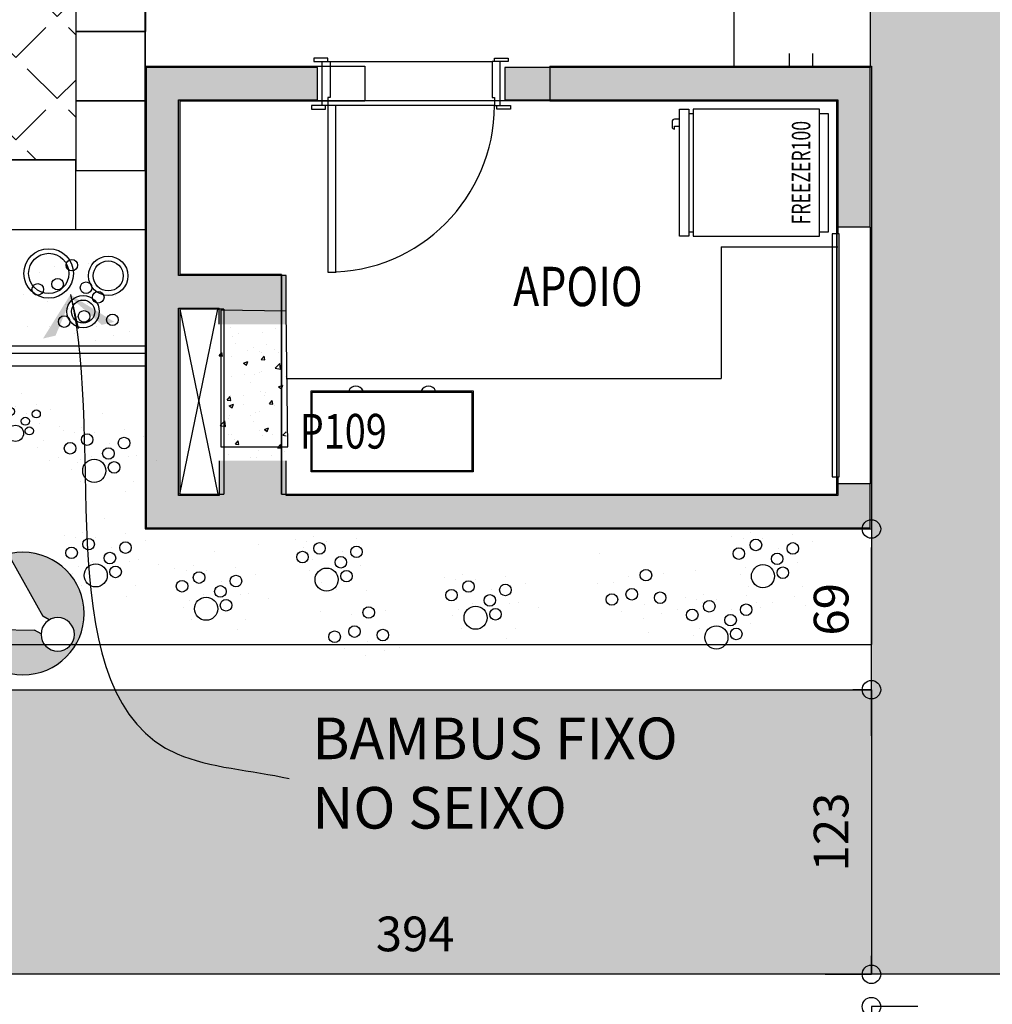
# Model space of a CAD drawing. Extents: x -4 to 605, y -4 to 508.
# Drawn here: x 74 to 78, y 63 to 67 of the extents above; entities that cross this region are included whole.
import ezdxf
from ezdxf.enums import TextEntityAlignment as Align

# ---------------------------------------------------------------- set-up
doc = ezdxf.new("R2010")
doc.units = 0
doc.header["$PDMODE"] = 1
doc.linetypes.add('DASHDOT', pattern=[1, 0.5, -0.25, 0, -0.25])
for name, color, linetype in [('_ALV-MODULAR', 5, 'Continuous'), ('_ÁREA', 1, 'Continuous'), ('Const', 28, 'Continuous'), ('ELETRO', 3, 'Continuous'), ('ESQ', 1, 'Continuous'), ('ESTCORTE', 255, 'Continuous'), ('HATCH-CONCRETO', 22, 'Continuous'), ('HatchAlv', 1, 'Continuous'), ('PA_CAIX', 1, 'Continuous'), ('PA_COTA', 12, 'Continuous'), ('PA_ELHI', 162, 'Continuous'), ('PA_EXTE', 3, 'Continuous'), ('PA_MOBI', 1, 'Continuous'), ('PA_PISO_1', 11, 'Continuous'), ('PA_PISO_2', 1, 'Continuous'), ('PA_PROJ_I', 2, 'DASHDOT'), ('PA_SOLI_2', 27, 'Continuous'), ('PA_SOLI_4', 41, 'Continuous'), ('PA_TXTU', 11, 'Continuous'), ('PEITORIL', 22, 'Continuous'), ('SOLEIRA', 1, 'Continuous'), ('TEXTO5', 7, 'Continuous'), ('TEXTOPILAR', 5, 'Continuous'), ('VISTA1', 124, 'Continuous'), ('VISTA25', 22, 'Continuous')]:
    doc.layers.add(name, color=color, linetype=linetype)
doc.styles.add('50-AUX', font='romans.shx', dxfattribs={"width": 0.7, "height": 0.08})
doc.styles.add('50-G', font='romans.shx', dxfattribs={"width": 0.8, "height": 0.15})
doc.styles.add('75-G', font='romans.shx', dxfattribs={"width": 0.8, "height": 0.17})
doc.styles.add('COTA', font='romans.shx', dxfattribs={"width": 1.25})
doc.dimstyles.new('ARQ_2', dxfattribs={"dimscale": 0.1, "dimtxt": 1.5, "dimasz": 0.8, "dimexe": 0, "dimexo": 2, "dimgap": 0.8, "dimtad": 1, "dimdec": 0, "dimlfac": 100, "dimdsep": 46, "dimtxsty": 'COTA', "dimblk": 'ORIGIN', "dimcen": 2.5, "dimclrd": 256, "dimclre": 256, "dimclrt": 2, "dimadec": 0, "dimazin": 0, "dimtfac": 1, "dimtdec": 0, "dimtix": 1, "dimtmove": 2, "dimatfit": 3, "dimldrblk": 'setaleader', "dimfxl": 0, "dimarcsym": 0})
doc.dimstyles.new('LEADER', dxfattribs={"dimscale": 0.1, "dimtxt": 1.8, "dimasz": 1.5, "dimexe": 0, "dimexo": 2, "dimgap": 1, "dimtad": 0, "dimdec": 1, "dimlfac": 100, "dimdsep": 46, "dimtxsty": 'COTA', "dimblk": 'ORIGIN', "dimcen": 2.5, "dimse1": 1, "dimse2": 1, "dimsd1": 1, "dimsd2": 1, "dimclrd": 256, "dimclre": 256, "dimclrt": 2, "dimadec": 0, "dimazin": 0, "dimtfac": 1, "dimtdec": 1, "dimtix": 1, "dimtofl": 0, "dimtmove": 0, "dimatfit": 3, "dimldrblk": 'setaleader', "dimfxl": 1, "dimarcsym": 0})
pattern_1 = [(45, (-95.80826, -180.05746), (-0.17780907, 0.17780907), [0.18288, -0.06858]), (135, (-95.80826, -180.05746), (-0.17780907, -0.17780907), [0.18288, -0.06858])]

# ---------------------------------------------------------------- blocks, each defined once
blk = doc.blocks.new('PP72-25-25-14-S')
at = {"layer": 'ESQ'}
for points in [[(-0.045, 0.745), (-0.08, 0.745), (-0.08, 0.025), (-0.045, 0.025), (-0.045, 0.745)], [(-0.835, 0.025), (-0.835, 0.04), (-0.775, 0.04), (-0.775, 0.025), (-0.835, 0.025)], [(-0.765, 0.025), (-0.79, 0.025), (-0.79, -0.165), (-0.755, -0.165), (-0.755, -0.01), (-0.765, -0.01), (-0.765, 0.025)], [(-0.045, 0.025), (-0.02, 0.025), (-0.02, -0.165), (-0.055, -0.165), (-0.055, -0.01), (-0.045, -0.01), (-0.045, 0.025)], [(0.025, 0.025), (0.025, 0.04), (-0.035, 0.04), (-0.035, 0.025), (0.025, 0.025)], [(-0.825, -0.18), (-0.825, -0.165), (-0.765, -0.165), (-0.765, -0.18), (-0.825, -0.18)], [(0.015, -0.18), (0.015, -0.165), (-0.045, -0.165), (-0.045, -0.18), (0.015, -0.18)]]:
    blk.add_lwpolyline(points, dxfattribs=at)
at = {"layer": 'ESQ', "color": 3}
blk.add_arc((-0.045, 0.025), 0.72, 90, 180, dxfattribs=at)
at = {"layer": 'SOLEIRA'}
for p, q in [((-0.765, 0.025), (-0.045, 0.025)), ((-0.055, -0.165), (-0.755, -0.165))]:
    blk.add_line(p, q, dxfattribs=at)
blk = doc.blocks.new('FR-100-C')
at = {"layer": 'ELETRO'}
for p, q in [((-0.57, 0.645), (-0.57, 0.625)), ((-0.06, 0.625), (-0.06, 0.645))]:
    blk.add_line(p, q, dxfattribs=at)
for points in [[(-0.59, 0.685), (-0.04, 0.685), (-0.04, 0.645), (-0.59, 0.645)], [(-0.59, 0.625), (-0.59, 0.08), (-0.04, 0.08), (-0.04, 0.625)]]:
    blk.add_lwpolyline(points, close=True, dxfattribs=at)
blk.add_lwpolyline([(-0.0841, 0.685), (-0.0841, 0.7069, 0.414214), (-0.0941, 0.7169), (-0.1166, 0.7169, 0.414214), (-0.1266, 0.7069), (-0.1134, 0.7069), (-0.1134, 0.685)], format="xyb", dxfattribs=at)
blk.add_lwpolyline([(-0.57, 0.08), (-0.57, 0.04), (-0.06, 0.04), (-0.06, 0.08)], dxfattribs=at)
at = {"layer": 'ELETRO', "color": 2, "style": '50-AUX', "width": 0.7}
blk.add_attdef('TIPO', text='', height=0.08, dxfattribs=at).set_placement((-0.315, 0.1592), align=Align.MIDDLE_CENTER)
blk = doc.blocks.new('CHAPA')
at = {"layer": 'ELETRO'}
for points in [[(-0.35, 0.7), (0, 0.7), (0, 0), (-0.35, 0)], [(-0.345, 0.695), (-0.005, 0.695), (-0.005, 0.005), (-0.345, 0.005)]]:
    blk.add_lwpolyline(points, close=True, dxfattribs=at)
for centre in [(-0.3358, 0.5069), (-0.3358, 0.1931)]:
    blk.add_arc(centre, 0.0341, 114.6924, 245.3076, dxfattribs=at)
blk = doc.blocks.new('SBEHPRO7')
at = {"layer": 'PA_ELHI'}
for points in [[(-0.961, 0.06), (-0.762, 0.135, -0.70641), (0.677, 0.375), (1.025, 0.375), (3.623, 1.875), (3.623, 0), (4.715, 0.083, 0.976836)], [(1.025, -0.375), (0.677, -0.375, -0.774432), (-0.774, 0, -0.043969), (-0.762, 0.135), (-0.961, 0.06, 0.004842), (-0.961, 0.005, 1), (4.716, 0.005, 0.006875), (4.715, 0.083), (3.623, 0), (3.623, -1.875)]]:
    blk.add_hatch(color=256, dxfattribs=at).paths.add_polyline_path(points)
for p, q in [((3.623, 1.875), (1.025, 0.375)), ((3.623, -1.875), (3.623, 1.875)), ((0.677, 0.375), (1.025, 0.375)), ((0.677, -0.375), (1.025, -0.375)), ((3.623, -1.875), (1.025, -0.375))]:
    blk.add_line(p, q, dxfattribs=at)
for centre, radius in [((1.877, 0.005), 2.838), ((0, 0), 0.774)]:
    blk.add_circle(centre, radius, dxfattribs=at)
blk = doc.blocks.new('_Origin')
at = {"color": 0, "lineweight": -2}
blk.add_line((0, 0), (-1, 0), dxfattribs=at)
at = {"color": 14, "lineweight": -2}
blk.add_circle((0, 0), 0.5, dxfattribs=at)
blk = doc.blocks.new('setaleader')
at = {"layer": 'PA_COTA'}
h = blk.add_hatch(color=256, dxfattribs=at)
h.paths.add_polyline_path([(-0.105, 0), (0, 0), (-1.054, 1.054), (-1.054, 0.685)])
h.paths.add_polyline_path([(0, 0), (-0.105, 0), (-1.054, -0.685), (-1.054, -1.054)])
blk.add_line((0, 0), (-1, 0), dxfattribs=at)
blk = doc.blocks.new('*D389')
at = {"layer": 'Defpoints', "color": 0, "transparency": 16777216}
for p in [(68.1977, 64.5421), (77.6977, 64.5421), (77.6977, 64.5421)]:
    blk.add_point(p, dxfattribs=at)
at = {"layer": 'PA_COTA', "lineweight": -2, "transparency": 16777216}
for p, q in [((68.1977, 64.3421), (68.1977, 64.5421)), ((68.2777, 64.5421), (77.6177, 64.5421)), ((77.6977, 64.3421), (77.6977, 64.5421))]:
    blk.add_line(p, q, dxfattribs=at)
at = {"layer": 'PA_COTA', "lineweight": -2, "transparency": 16777216, "xscale": 0.08000000000000002, "yscale": 0.08000000000000002, "zscale": 0.08000000000000002, "rotation": 180}
blk.add_blockref('_Origin', (68.1977, 64.5421), dxfattribs=at)
at = {"layer": 'PA_COTA', "lineweight": -2, "transparency": 16777216, "xscale": 0.08000000000000002, "yscale": 0.08000000000000002, "zscale": 0.08000000000000002}
blk.add_blockref('_Origin', (77.6977, 64.5421), dxfattribs=at)
at = {"layer": 'PA_COTA', "color": 2, "transparency": 16777216, "insert": (72.9477, 64.6971), "char_height": 0.15, "attachment_point": 5, "style": 'COTA'}
blk.add_mtext('950', dxfattribs=at)
blk = doc.blocks.new('*D390')
at = {"layer": 'Defpoints', "color": 0, "transparency": 16777216}
for p in [(77.6977, 65.2371), (77.6977, 65.2371), (77.6977, 64.5421)]:
    blk.add_point(p, dxfattribs=at)
at = {"layer": 'PA_COTA', "lineweight": -2, "transparency": 16777216}
for p, q in [((77.4977, 65.2371), (77.6977, 65.2371)), ((77.6977, 64.6221), (77.6977, 65.1571)), ((77.4977, 64.5421), (77.6977, 64.5421))]:
    blk.add_line(p, q, dxfattribs=at)
at = {"layer": 'PA_COTA', "lineweight": -2, "transparency": 16777216, "xscale": 0.08000000000000002, "yscale": 0.08000000000000002, "zscale": 0.08000000000000002}
for p, rotation in [((77.6977, 65.2371), 90), ((77.6977, 64.5421), 270)]:
    blk.add_blockref('_Origin', p, dxfattribs=dict(at, rotation=rotation))
at = {"layer": 'PA_COTA', "color": 2, "transparency": 16777216, "insert": (77.5427, 64.8896), "char_height": 0.15, "attachment_point": 5, "rotation": 90, "style": 'COTA'}
blk.add_mtext('69', dxfattribs=at)
blk = doc.blocks.new('*D394')
at = {"layer": 'Defpoints', "color": 0, "transparency": 16777216}
for p in [(77.6977, 64.5421), (77.6977, 63.3121), (77.6977, 63.3121)]:
    blk.add_point(p, dxfattribs=at)
at = {"layer": 'PA_COTA', "lineweight": -2, "transparency": 16777216}
for p, q in [((77.4977, 64.5421), (77.6977, 64.5421)), ((77.6977, 64.4621), (77.6977, 63.3921)), ((77.4977, 63.3121), (77.6977, 63.3121))]:
    blk.add_line(p, q, dxfattribs=at)
at = {"layer": 'PA_COTA', "lineweight": -2, "transparency": 16777216, "xscale": 0.08000000000000002, "yscale": 0.08000000000000002, "zscale": 0.08000000000000002}
for p, rotation in [((77.6977, 64.5421), 90), ((77.6977, 63.3121), 270)]:
    blk.add_blockref('_Origin', p, dxfattribs=dict(at, rotation=rotation))
at = {"layer": 'PA_COTA', "color": 2, "transparency": 16777216, "insert": (77.5427, 63.9271), "char_height": 0.15, "attachment_point": 5, "rotation": 90, "style": 'COTA'}
blk.add_mtext('123', dxfattribs=at)
blk = doc.blocks.new('*D395')
at = {"layer": 'Defpoints', "color": 0, "transparency": 16777216}
for p in [(73.7527, 63.392), (73.7527, 63.3121), (77.6977, 63.2371)]:
    blk.add_point(p, dxfattribs=at)
at = {"layer": 'PA_COTA', "lineweight": -2, "transparency": 16777216}
for p, q in [((77.6977, 63.4371), (77.6977, 63.3121)), ((73.7527, 63.192), (73.7527, 63.3121)), ((77.6177, 63.3121), (73.8327, 63.3121))]:
    blk.add_line(p, q, dxfattribs=at)
at = {"layer": 'PA_COTA', "lineweight": -2, "transparency": 16777216, "xscale": 0.08000000000000002, "yscale": 0.08000000000000002, "zscale": 0.08000000000000002, "rotation": 180}
blk.add_blockref('_Origin', (73.7527, 63.3121), dxfattribs=at)
at = {"layer": 'PA_COTA', "lineweight": -2, "transparency": 16777216, "xscale": 0.08000000000000002, "yscale": 0.08000000000000002, "zscale": 0.08000000000000002}
blk.add_blockref('_Origin', (77.6977, 63.3121), dxfattribs=at)
at = {"layer": 'PA_COTA', "color": 2, "transparency": 16777216, "insert": (75.7252, 63.4671), "char_height": 0.15, "attachment_point": 5, "style": 'COTA'}
blk.add_mtext('394', dxfattribs=at)
blk = doc.blocks.new('*D398')
at = {"layer": 'Defpoints', "color": 0, "transparency": 16777216}
for p in [(77.6977, 63.1721), (77.6977, 62.1821), (77.6977, 62.1821)]:
    blk.add_point(p, dxfattribs=at)
at = {"layer": 'PA_COTA', "lineweight": -2, "transparency": 16777216}
for p, q in [((77.8977, 63.1721), (77.6977, 63.1721)), ((77.6977, 63.0921), (77.6977, 62.2621)), ((77.4977, 62.1821), (77.6977, 62.1821))]:
    blk.add_line(p, q, dxfattribs=at)
at = {"layer": 'PA_COTA', "lineweight": -2, "transparency": 16777216, "xscale": 0.08000000000000002, "yscale": 0.08000000000000002, "zscale": 0.08000000000000002}
for p, rotation in [((77.6977, 63.1721), 90), ((77.6977, 62.1821), 270)]:
    blk.add_blockref('_Origin', p, dxfattribs=dict(at, rotation=rotation))
at = {"layer": 'PA_COTA', "color": 2, "transparency": 16777216, "insert": (77.5427, 62.6771), "char_height": 0.15, "attachment_point": 5, "rotation": 90, "style": 'COTA'}
blk.add_mtext('99', dxfattribs=at)
blk = doc.blocks.new('SEIXO')
at = {"layer": 'PA_TXTU'}
for p, q in [((-0.665, 0.7536), (-0.665, 0.7536)), ((-0.8369, 0.6787), (-0.8369, 0.6787)), ((-0.7878, 0.6712), (-0.7878, 0.6712)), ((-0.7571, 0.6937), (-0.7571, 0.6937)), ((-0.7018, 0.6712), (-0.7018, 0.6712)), ((-0.5729, 0.6862), (-0.5729, 0.6862)), ((-0.6343, 0.6262), (-0.6343, 0.6262)), ((-0.487, 0.6562), (-0.487, 0.6562)), ((-0.5545, 0.5662), (-0.5545, 0.5662)), ((-0.4318, 0.5513), (-0.4318, 0.5513)), ((-0.8, 0.5138), (-0.8, 0.5138)), ((-0.7755, 0.5438), (-0.7755, 0.5438)), ((-0.7632, 0.4613), (-0.7632, 0.4613)), ((-0.53, 0.4613), (-0.53, 0.4613)), ((-0.5668, 0.4164), (-0.5668, 0.4164)), ((-0.4932, 0.3358), (-0.4932, 0.3358)), ((-0.438, 0.3583), (-0.438, 0.3583)), ((-0.2968, 0.3433), (-0.2968, 0.3433))]:
    blk.add_line(p, q, dxfattribs=at)
for centre, radius in [((-0.8062, 0.6037), 0.025), ((-0.7325, 0.6412), 0.025), ((-0.5729, 0.6262), 0.025), ((-0.7018, 0.5063), 0.05), ((-0.6405, 0.5812), 0.025), ((-0.6159, 0.5213), 0.025)]:
    blk.add_circle(centre, radius, dxfattribs=at)

msp = doc.modelspace()

# ---------------------------------------------------------------- hatches: boundary and pattern name
at = {"layer": 'HATCH-CONCRETO'}
h = msp.add_hatch(dxfattribs=at)
h.set_pattern_fill('AR-CONC', color=256, scale=0.001, style=0)
h.set_pattern_definition([(50, (44.45267, 68.64711), (0.1821847, -0.0159391), [0.01905, -0.20955]), (355, (44.45267, 68.64711), (-0.0352428, 0.1910566), [0.01524, -0.16764]), (100.451, (44.46785, 68.64578), (0.1469425, 0.1751167), [0.01619, -0.17809]), (46.1842, (44.45267, 68.6979), (0.271079, -0.0420423), [0.028575, -0.314325]), (96.6356, (44.47526, 68.6944), (0.2374042, 0.2474256), [0.024285, -0.267135]), (351.184, (44.45267, 68.6979), (0.2374046, 0.247425), [0.02286, -0.25146]), (21, (44.47807, 68.68521), (0.1516149, -0.1022655), [0.01905, -0.20955]), (326, (44.47807, 68.68521), (0.061802, 0.184188), [0.01524, -0.16764]), (71.4514, (44.4907, 68.67669), (0.2134165, 0.0819229), [0.01619, -0.17809]), (37.5, (44.45267, 68.64711), (0.0030886, 0.08455504), [0, -0.165608, 0, -0.17018, 0, -0.168275]), (7.5, (44.45267, 68.64711), (0.06681966, 0.10018057), [0, -0.097028, 0, -0.161798, 0, -0.064135]), (327.5, (44.39603, 68.64711), (0.1355906, -0.00572874), [0, -0.0635, 0, -0.19812, 0, -0.26289]), (317.5, (44.37063, 68.64711), (0.1481292, 0.0254265), [0, -0.08255, 0, -0.131572, 0, -0.18669])])
h.paths.add_polyline_path([(75.167672, 66.12211), (74.877672, 66.12211), (74.877672, 65.53211), (75.167672, 65.53211)])
at = {"layer": 'HatchAlv'}
for points in [[(77.692672, 65.43211), (77.552672, 65.43211), (77.552672, 65.38211), (75.167672, 65.38211), (75.167672, 65.53211), (74.877672, 65.53211), (74.877672, 65.38211), (74.702672, 65.38211), (74.702672, 66.19211), (74.877672, 66.19211), (74.877672, 66.12211), (75.167672, 66.12211), (75.167672, 66.33211), (74.702672, 66.33211), (74.702672, 67.09211), (75.302672, 67.09211), (75.302672, 67.23211), (74.562672, 67.23211), (74.562672, 65.24211), (77.692672, 65.24211)], [(77.692672, 67.23211), (76.112672, 67.23211), (76.112672, 67.09211), (77.552672, 67.09211), (77.552672, 66.54211), (77.692672, 66.54211)]]:
    msp.add_hatch(color=256, dxfattribs=at).paths.add_polyline_path(points)
at = {"layer": 'PA_PISO_2'}
h = msp.add_hatch(dxfattribs=at)
h.set_pattern_fill('ANGLE', color=256, scale=0.036, angle=45, style=0)
h.set_pattern_definition(pattern_1)
h.paths.add_polyline_path([(74.257672, 66.83211), (74.257672, 68.062888, -0.49785035), (74.066664, 68.207174, -0.49785035), (74.257672, 68.351459), (74.257672, 68.562888, -0.49785035), (74.066664, 68.707174, -0.49785035), (74.257672, 68.851459), (74.257672, 69.062888, -0.49785035), (74.066664, 69.207174, -0.49785035), (74.257672, 69.351459), (74.257672, 69.78711), (69.792672, 69.78711), (69.792672, 66.83211)])
h.paths.add_polyline_path([(73.031819, 67.965508), (73.010606, 67.944295, -0.07139505), (73.04893, 67.893127, -0.10801986), (73.219768, 67.893127, -0.07139505), (73.258093, 67.944295), (73.23688, 67.965508, -1), (73.597504, 67.604884), (73.576291, 67.626097, -0.07139505), (73.525122, 67.587773, -0.05385329), (73.534349, 67.502354, -0.05385329), (73.525122, 67.416934, -0.07139505), (73.576291, 67.37861), (73.597504, 67.399823, -1), (73.23688, 67.039199), (73.258093, 67.060412, -0.07139505), (73.219768, 67.11158, -0.10801986), (73.04893, 67.11158, -0.07139505), (73.010606, 67.060412), (73.031819, 67.039199, -1), (72.671194, 67.399823), (72.692408, 67.37861, -0.07139505), (72.743576, 67.416934, -0.05385329), (72.734349, 67.502354, -0.05385329), (72.743576, 67.587773, -0.07139505), (72.692408, 67.626097), (72.671194, 67.604884, -1)], flags=16)
h.paths.add_polyline_path([(72.671194, 69.015991), (72.692408, 68.994777, -0.07139505), (72.743576, 69.033102, -0.05385329), (72.734349, 69.118521, -0.05385329), (72.743576, 69.20394, -0.07139505), (72.692408, 69.242265), (72.671194, 69.221052, -1), (73.031819, 69.581676), (73.010606, 69.560463, -0.07139505), (73.04893, 69.509294, -0.10801986), (73.219768, 69.509294, -0.07139505), (73.258093, 69.560463), (73.23688, 69.581676, -1), (73.597504, 69.221052), (73.576291, 69.242265, -0.07139505), (73.525122, 69.20394, -0.05385329), (73.534349, 69.118521, -0.05385329), (73.525122, 69.033102, -0.07139505), (73.576291, 68.994777), (73.597504, 69.015991, -1), (73.23688, 68.655366), (73.258093, 68.676579, -0.07139505), (73.219768, 68.727748, -0.10801986), (73.04893, 68.727748, -0.07139505), (73.010606, 68.676579), (73.031819, 68.655366, -1)], flags=16)
h.paths.add_polyline_path([(71.381937, 67.604884), (71.360723, 67.626097, -0.07139505), (71.309555, 67.587773, -0.05385329), (71.318782, 67.502354, -0.05385329), (71.309555, 67.416934, -0.07139505), (71.360723, 67.37861), (71.381937, 67.399823, -1), (71.021312, 67.039199), (71.042525, 67.060412, -0.07139505), (71.004201, 67.11158, -0.10801986), (70.833363, 67.11158, -0.07139505), (70.795038, 67.060412), (70.816251, 67.039199, -1), (70.455627, 67.399823), (70.47684, 67.37861, -0.07139505), (70.528009, 67.416934, -0.05385329), (70.518782, 67.502354, -0.05385329), (70.528009, 67.587773, -0.07139505), (70.47684, 67.626097), (70.455627, 67.604884, -1), (70.816251, 67.965508), (70.795038, 67.944295, -0.07139505), (70.833363, 67.893127, -0.10801986), (71.004201, 67.893127, -0.07139505), (71.042525, 67.944295), (71.021312, 67.965508, -1)], flags=16)
h.paths.add_polyline_path([(71.021312, 68.655366), (71.042525, 68.676579, -0.07139505), (71.004201, 68.727748, -0.10801986), (70.833363, 68.727748, -0.07139505), (70.795038, 68.676579), (70.816251, 68.655366, -1), (70.455627, 69.015991), (70.47684, 68.994777, -0.07139505), (70.528009, 69.033102, -0.05385329), (70.518782, 69.118521, -0.05385329), (70.528009, 69.20394, -0.07139505), (70.47684, 69.242265), (70.455627, 69.221052, -1), (70.816251, 69.581676), (70.795038, 69.560463, -0.07139505), (70.833363, 69.509294, -0.10801986), (71.004201, 69.509294, -0.07139505), (71.042525, 69.560463), (71.021312, 69.581676, -1), (71.381937, 69.221052), (71.360723, 69.242265, -0.07139505), (71.309555, 69.20394, -0.05385329), (71.318782, 69.118521, -0.05385329), (71.309555, 69.033102, -0.07139505), (71.360723, 68.994777), (71.381937, 69.015991, -1)], flags=16)
at = {"layer": 'PA_SOLI_2'}
h = msp.add_hatch(dxfattribs=at)
h.set_pattern_fill('ANGLE', color=256, scale=0.036, angle=45, style=0)
h.set_pattern_definition(pattern_1)
h.paths.add_polyline_path([(74.257672, 66.83211), (74.257672, 68.062888, -0.49785035), (74.066664, 68.207174, -0.49785035), (74.257672, 68.351459), (74.257672, 68.562888, -0.49785035), (74.066664, 68.707174, -0.49785035), (74.257672, 68.851459), (74.257672, 69.062888, -0.49785035), (74.066664, 69.207174, -0.49785035), (74.257672, 69.351459), (74.257672, 69.78711), (69.792672, 69.78711), (69.792672, 66.83211)])
h.paths.add_polyline_path([(71.381937, 67.604884), (71.360723, 67.626097, -0.07139505), (71.309555, 67.587773, -0.05385329), (71.318782, 67.502354, -0.05385329), (71.309555, 67.416934, -0.07139505), (71.360723, 67.37861), (71.381937, 67.399823, -1), (71.021312, 67.039199), (71.042525, 67.060412, -0.07139505), (71.004201, 67.11158, -0.10801986), (70.833363, 67.11158, -0.07139505), (70.795038, 67.060412), (70.816251, 67.039199, -1), (70.455627, 67.399823), (70.47684, 67.37861, -0.07139505), (70.528009, 67.416934, -0.05385329), (70.518782, 67.502354, -0.05385329), (70.528009, 67.587773, -0.07139505), (70.47684, 67.626097), (70.455627, 67.604884, -1), (70.816251, 67.965508), (70.795038, 67.944295, -0.07139505), (70.833363, 67.893127, -0.10801986), (71.004201, 67.893127, -0.07139505), (71.042525, 67.944295), (71.021312, 67.965508, -1)], flags=16)
h.paths.add_polyline_path([(71.021312, 68.655366), (71.042525, 68.676579, -0.07139505), (71.004201, 68.727748, -0.10801986), (70.833363, 68.727748, -0.07139505), (70.795038, 68.676579), (70.816251, 68.655366, -1), (70.455627, 69.015991), (70.47684, 68.994777, -0.07139505), (70.528009, 69.033102, -0.05385329), (70.518782, 69.118521, -0.05385329), (70.528009, 69.20394, -0.07139505), (70.47684, 69.242265), (70.455627, 69.221052, -1), (70.816251, 69.581676), (70.795038, 69.560463, -0.07139505), (70.833363, 69.509294, -0.10801986), (71.004201, 69.509294, -0.07139505), (71.042525, 69.560463), (71.021312, 69.581676, -1), (71.381937, 69.221052), (71.360723, 69.242265, -0.07139505), (71.309555, 69.20394, -0.05385329), (71.318782, 69.118521, -0.05385329), (71.309555, 69.033102, -0.07139505), (71.360723, 68.994777), (71.381937, 69.015991, -1)], flags=16)
h.paths.add_polyline_path([(73.031819, 67.965508), (73.010606, 67.944295, -0.07139505), (73.04893, 67.893127, -0.10801986), (73.219768, 67.893127, -0.07139505), (73.258093, 67.944295), (73.23688, 67.965508, -1), (73.597504, 67.604884), (73.576291, 67.626097, -0.07139505), (73.525122, 67.587773, -0.05385329), (73.534349, 67.502354, -0.05385329), (73.525122, 67.416934, -0.07139505), (73.576291, 67.37861), (73.597504, 67.399823, -1), (73.23688, 67.039199), (73.258093, 67.060412, -0.07139505), (73.219768, 67.11158, -0.10801986), (73.04893, 67.11158, -0.07139505), (73.010606, 67.060412), (73.031819, 67.039199, -1), (72.671194, 67.399823), (72.692408, 67.37861, -0.07139505), (72.743576, 67.416934, -0.05385329), (72.734349, 67.502354, -0.05385329), (72.743576, 67.587773, -0.07139505), (72.692408, 67.626097), (72.671194, 67.604884, -1)], flags=16)
h.paths.add_polyline_path([(72.671194, 69.015991), (72.692408, 68.994777, -0.07139505), (72.743576, 69.033102, -0.05385329), (72.734349, 69.118521, -0.05385329), (72.743576, 69.20394, -0.07139505), (72.692408, 69.242265), (72.671194, 69.221052, -1), (73.031819, 69.581676), (73.010606, 69.560463, -0.07139505), (73.04893, 69.509294, -0.10801986), (73.219768, 69.509294, -0.07139505), (73.258093, 69.560463), (73.23688, 69.581676, -1), (73.597504, 69.221052), (73.576291, 69.242265, -0.07139505), (73.525122, 69.20394, -0.05385329), (73.534349, 69.118521, -0.05385329), (73.525122, 69.033102, -0.07139505), (73.576291, 68.994777), (73.597504, 69.015991, -1), (73.23688, 68.655366), (73.258093, 68.676579, -0.07139505), (73.219768, 68.727748, -0.10801986), (73.04893, 68.727748, -0.07139505), (73.010606, 68.676579), (73.031819, 68.655366, -1)], flags=16)
at = {"layer": 'PA_SOLI_4'}
h = msp.add_hatch(color=256, dxfattribs=at)
h.paths.add_polyline_path([(80.298818, 70.08211), (77.697672, 70.08211), (77.697672, 69.48711), (77.692672, 69.48711), (77.692672, 67.23711), (77.697672, 67.23711), (77.697672, 66.340814), (80.733681, 66.149082)])
h.paths.add_polyline_path([(77.905602, 68.207174, -1), (78.205602, 68.207174, -1)], flags=16)
h.paths.add_polyline_path([(77.905602, 68.707174, -1), (78.205602, 68.707174, -1)], flags=16)
h.paths.add_polyline_path([(77.905602, 69.207174, -1), (78.205602, 69.207174, -1)], flags=16)
h.paths.add_polyline_path([(80.927672, 70.08211), (80.298818, 70.08211), (80.733681, 66.149082), (80.927672, 66.136831)])
h.paths.add_polyline_path([(80.398645, 66.119043), (80.896502, 66.119043), (80.896502, 66.344043), (80.398645, 66.344043)], flags=9)
h.paths.add_polyline_path([(80.451135, 69.727415), (80.954706, 69.727415), (80.954706, 69.952415), (80.451135, 69.952415)], flags=9)
h = msp.add_hatch(color=256, dxfattribs=at)
h.paths.add_polyline_path([(80.398645, 66.119043), (80.896502, 66.119043), (80.896502, 66.344043), (80.398645, 66.344043)], flags=9)
h.paths.add_polyline_path([(74.134782, 63.312565), (79.020051, 63.312565), (79.020051, 63.23711), (80.927672, 63.23711), (80.927672, 66.136831), (77.697672, 66.340814), (77.697672, 64.54211), (74.126842, 64.54211)])
msp.add_hatch(color=256, dxfattribs=at).paths.add_polyline_path([(73.760051, 63.23711), (73.760051, 63.312565), (74.134782, 63.312565), (74.126842, 64.54211), (69.123648, 64.54211), (67.6578, 61.83711), (70.747672, 61.83711), (70.747672, 61.122034), (73.647672, 60.83711), (73.747672, 60.83711), (73.747672, 60.83211), (76.347672, 60.83211), (76.347672, 61.54711), (73.652672, 61.54711), (73.652672, 63.23711)])

# ---------------------------------------------------------------- linework, layer by layer
at = {"layer": '_ALV-MODULAR'}
for p, q in [((74.557672, 67.23711), (74.557672, 65.23711)), ((74.557672, 67.23711), (75.507672, 67.23711)), ((75.507672, 67.23711), (75.507672, 67.08711)), ((76.307672, 67.23711), (76.307672, 67.08711)), ((76.307672, 67.23711), (77.697672, 67.23711)), ((77.697672, 67.23711), (77.697672, 65.23711)), ((74.707672, 67.08711), (74.707672, 66.33711)), ((74.707672, 67.08711), (75.507672, 67.08711)), ((76.307672, 67.08711), (77.547672, 67.08711)), ((77.547672, 67.08711), (77.547672, 65.38711)), ((75.147672, 66.33711), (74.707672, 66.33711)), ((75.147672, 65.38711), (75.147672, 66.33711)), ((74.897672, 66.18711), (74.707672, 66.18711)), ((74.707672, 66.18711), (74.707672, 65.38711)), ((74.897672, 66.18711), (74.897672, 65.38711)), ((74.707672, 65.38711), (74.897672, 65.38711)), ((75.147672, 65.38711), (77.547672, 65.38711)), ((74.557672, 65.23711), (77.697672, 65.23711))]:
    msp.add_line(p, q, dxfattribs=at)
at = {"layer": '_ÁREA'}
msp.add_lwpolyline([(77.547672, 67.08711), (76.307672, 67.08711), (74.707672, 67.08711), (74.707672, 66.33711), (75.147672, 66.33711), (75.147672, 65.38711), (77.547672, 65.38711)], close=True, dxfattribs=at)
at = {"layer": 'Const'}
for p, q in [((75.302672, 67.23211), (74.562672, 67.23211)), ((74.562672, 67.23211), (74.562672, 65.24211)), ((75.302672, 67.09211), (75.302672, 67.23211)), ((77.692672, 67.23211), (76.112672, 67.23211)), ((76.112672, 67.23211), (76.112672, 67.09211)), ((77.692672, 66.54211), (77.692672, 67.23211)), ((74.702672, 67.09211), (75.302672, 67.09211)), ((74.702672, 66.33211), (74.702672, 67.09211)), ((76.112672, 67.09211), (77.552672, 67.09211)), ((77.552672, 67.09211), (77.552672, 66.54211)), ((77.692672, 66.54211), (77.552672, 66.54211)), ((75.167672, 66.33211), (74.702672, 66.33211)), ((75.167672, 66.12211), (75.167672, 66.33211)), ((74.702672, 66.19211), (74.877672, 66.19211)), ((74.702672, 65.38211), (74.702672, 66.19211)), ((74.877672, 66.12211), (74.877672, 66.19211)), ((74.877672, 65.53211), (74.877672, 65.38211)), ((75.167672, 65.38211), (75.167672, 65.53211)), ((77.692672, 65.43211), (77.552672, 65.43211)), ((77.552672, 65.43211), (77.552672, 65.38211)), ((77.692672, 65.24211), (77.692672, 65.43211)), ((74.877672, 65.38211), (74.702672, 65.38211)), ((77.552672, 65.38211), (75.167672, 65.38211)), ((74.562672, 65.24211), (77.692672, 65.24211))]:
    msp.add_line(p, q, dxfattribs=at)
at = {"layer": 'ESTCORTE', "color": 5}
msp.add_lwpolyline([(75.167672, 66.178241), (74.885051, 66.182565), (74.885051, 65.592565), (75.175051, 65.592565)], close=True, dxfattribs=at)
at = {"layer": 'PA_CAIX'}
for p, q in [((74.562672, 66.02711), (73.952672, 66.02711)), ((73.952672, 65.99711), (74.562672, 65.99711))]:
    msp.add_line(p, q, dxfattribs=at)
msp.add_lwpolyline([(77.527672, 65.46211), (77.557672, 65.46211), (77.557672, 66.51211), (77.527672, 66.51211)], close=True, dxfattribs=at)
at = {"layer": 'PA_EXTE'}
for p, q in [((69.487672, 66.53211), (74.557672, 66.53211)), ((73.952672, 65.94211), (74.562672, 65.94211)), ((74.844594, 65.23711), (77.697672, 65.23711)), ((77.697672, 65.23711), (77.697672, 64.73711)), ((68.197672, 64.73711), (77.697672, 64.73711)), ((79.012672, 63.312565), (73.760051, 63.312565))]:
    msp.add_line(p, q, dxfattribs=at)
for centre, radius in [((74.141164, 66.3416), 0.107), ((74.141164, 66.3416), 0.087), ((74.398302, 66.331052), 0.085), ((74.398302, 66.331052), 0.065), ((74.289787, 66.176594), 0.07), ((74.289787, 66.176594), 0.05)]:
    msp.add_circle(centre, radius, dxfattribs=at)
at = {"layer": 'PA_MOBI'}
for p, q in [((77.102672, 69.49211), (77.102672, 67.23211)), ((77.692672, 69.49211), (77.692672, 67.23211))]:
    msp.add_line(p, q, dxfattribs=at)
at = {"layer": 'PA_PISO_1'}
for p, q in [((74.257672, 68.062888), (74.257672, 66.83211)), ((74.562672, 67.88211), (74.557672, 67.23711)), ((69.792672, 66.83211), (74.257672, 66.83211))]:
    msp.add_line(p, q, dxfattribs=at)
at = {"layer": 'PA_PISO_2'}
for points in [[(74.257672, 67.38711), (74.557672, 67.38711), (74.557672, 67.68711), (74.257672, 67.68711)], [(74.257672, 67.08711), (74.557672, 67.08711), (74.557672, 67.38711), (74.257672, 67.38711)], [(74.257672, 66.78711), (74.557672, 66.78711), (74.557672, 67.08711), (74.257672, 67.08711)], [(73.957672, 66.53211), (74.257672, 66.53211), (74.257672, 66.83211), (73.957672, 66.83211)]]:
    msp.add_lwpolyline(points, close=True, dxfattribs=at)
at = {"layer": 'PA_PROJ_I'}
for p, q in [((77.342672, 69.49211), (77.342672, 67.23711)), ((77.442672, 69.49211), (77.442672, 67.23711))]:
    msp.add_line(p, q, dxfattribs=at)
at = {"layer": 'PA_TXTU'}
for p, q in [((74.038317, 66.377429), (74.038317, 66.377429)), ((74.167209, 66.369935), (74.167209, 66.369935)), ((74.314514, 66.384924), (74.314514, 66.384924)), ((74.099694, 66.347452), (74.099694, 66.347452)), ((74.03218, 66.250025), (74.03218, 66.250025)), ((74.152517, 66.238359), (74.152517, 66.238359)), ((74.234724, 66.250025), (74.234724, 66.250025)), ((74.281409, 66.230865), (74.281409, 66.230865)), ((74.375891, 66.227542), (74.375891, 66.227542)), ((74.428714, 66.245854), (74.428714, 66.245854)), ((74.136521, 66.220048), (74.136521, 66.220048)), ((74.213894, 66.208382), (74.213894, 66.208382)), ((74.228586, 66.19007), (74.228586, 66.19007)), ((74.308376, 66.212553), (74.308376, 66.212553)), ((74.047564, 66.113433), (74.047564, 66.113433)), ((74.14638, 66.110955), (74.14638, 66.110955)), ((74.348924, 66.110955), (74.348924, 66.110955)), ((74.250721, 66.080978), (74.250721, 66.080978)), ((74.422576, 66.073483), (74.422576, 66.073483)), ((74.490091, 66.088472), (74.490091, 66.088472)), ((74.342786, 66.051), (74.342786, 66.051)), ((74.374636, 65.73569), (74.374636, 65.73569)), ((74.282571, 65.675735), (74.282571, 65.675735)), ((74.20278, 65.660746), (74.20278, 65.660746)), ((74.251882, 65.653252), (74.251882, 65.653252)), ((74.33781, 65.653252), (74.33781, 65.653252)), ((74.466701, 65.668241), (74.466701, 65.668241)), ((74.552629, 65.638263), (74.552629, 65.638263)), ((74.405325, 65.608286), (74.405325, 65.608286)), ((74.325534, 65.548477), (74.325534, 65.548477)), ((74.380774, 65.57096), (74.380774, 65.57096)), ((74.485115, 65.548331), (74.485115, 65.548331)), ((74.521941, 65.555971), (74.521941, 65.555971)), ((74.264157, 65.525848), (74.264157, 65.525848)), ((74.607869, 65.533342), (74.607869, 65.533342)), ((74.239607, 65.49587), (74.239607, 65.49587)), ((74.276433, 65.44341), (74.276433, 65.44341)), ((74.509665, 65.44341), (74.509665, 65.44341)), ((74.472839, 65.398443), (74.472839, 65.398443)), ((74.38092, 65.283748), (74.38092, 65.283748)), ((74.209065, 65.208805), (74.209065, 65.208805)), ((74.288855, 65.223793), (74.288855, 65.223793)), ((74.472986, 65.216299), (74.472986, 65.216299)), ((75.287257, 65.205418), (75.287257, 65.205418)), ((77.093824, 65.20526), (77.093824, 65.20526)), ((77.173615, 65.220249), (77.173615, 65.220249)), ((77.357746, 65.212754), (77.357746, 65.212754)), ((74.258166, 65.20131), (74.258166, 65.20131)), ((74.344094, 65.20131), (74.344094, 65.20131)), ((74.558913, 65.186321), (74.558913, 65.186321)), ((75.04925, 65.170936), (75.04925, 65.170936)), ((75.207467, 65.190429), (75.207467, 65.190429)), ((75.256569, 65.182935), (75.256569, 65.182935)), ((75.342496, 65.182935), (75.342496, 65.182935)), ((75.471388, 65.197923), (75.471388, 65.197923)), ((77.142926, 65.197766), (77.142926, 65.197766)), ((77.228854, 65.197766), (77.228854, 65.197766)), ((77.443673, 65.182777), (77.443673, 65.182777)), ((74.411609, 65.156344), (74.411609, 65.156344)), ((74.858428, 65.139378), (74.858428, 65.139378)), ((75.244293, 65.155947), (75.244293, 65.155947)), ((75.410011, 65.137968), (75.410011, 65.137968)), ((76.520381, 65.128796), (76.520381, 65.128796)), ((77.296369, 65.152799), (77.296369, 65.152799)), ((74.331818, 65.096535), (74.331818, 65.096535)), ((74.387058, 65.119019), (74.387058, 65.119019)), ((74.491399, 65.096389), (74.491399, 65.096389)), ((74.528225, 65.10403), (74.528225, 65.10403)), ((74.614153, 65.0814), (74.614153, 65.0814)), ((74.766363, 65.079423), (74.766363, 65.079423)), ((75.281119, 65.103487), (75.281119, 65.103487)), ((75.489801, 65.078013), (75.489801, 65.078013)), ((77.376159, 65.092844), (77.376159, 65.092844)), ((74.245891, 65.043928), (74.245891, 65.043928)), ((74.270441, 65.073906), (74.270441, 65.073906)), ((74.686573, 65.064434), (74.686573, 65.064434)), ((74.735674, 65.05694), (74.735674, 65.05694)), ((74.821602, 65.05694), (74.821602, 65.05694)), ((74.950494, 65.071929), (74.950494, 65.071929)), ((75.036421, 65.041951), (75.036421, 65.041951)), ((75.268844, 65.05553), (75.268844, 65.05553)), ((75.931162, 65.040679), (75.931162, 65.040679)), ((76.796578, 65.044641), (76.796578, 65.044641)), ((76.935607, 65.055373), (76.935607, 65.055373)), ((77.130651, 65.040384), (77.130651, 65.040384)), ((77.155201, 65.070361), (77.155201, 65.070361)), ((74.889117, 65.011974), (74.889117, 65.011974)), ((75.321693, 65.006384), (75.321693, 65.006384)), ((75.851372, 65.02569), (75.851372, 65.02569)), ((75.900474, 65.018195), (75.900474, 65.018195)), ((75.986402, 65.018195), (75.986402, 65.018195)), ((76.115293, 65.033184), (76.115293, 65.033184)), ((76.201221, 65.003207), (76.201221, 65.003207)), ((76.514244, 65.001392), (76.514244, 65.001392)), ((76.581758, 65.007169), (76.581758, 65.007169)), ((76.649273, 65.029652), (76.649273, 65.029652)), ((74.282717, 64.991468), (74.282717, 64.991468)), ((74.515949, 64.991468), (74.515949, 64.991468)), ((74.809327, 64.952165), (74.809327, 64.952165)), ((74.864566, 64.974648), (74.864566, 64.974648)), ((74.968907, 64.952019), (74.968907, 64.952019)), ((75.005733, 64.959659), (75.005733, 64.959659)), ((75.38307, 64.976406), (75.38307, 64.976406)), ((75.514352, 64.973092), (75.514352, 64.973092)), ((76.053916, 64.973229), (76.053916, 64.973229)), ((76.972063, 64.955385), (76.972063, 64.955385)), ((77.167477, 64.987923), (77.167477, 64.987923)), ((77.400709, 64.987923), (77.400709, 64.987923)), ((77.498913, 64.974749), (77.498913, 64.974749)), ((74.479123, 64.946502), (74.479123, 64.946502)), ((74.74795, 64.929536), (74.74795, 64.929536)), ((75.091661, 64.93703), (75.091661, 64.93703)), ((75.974126, 64.913421), (75.974126, 64.913421)), ((76.029366, 64.935904), (76.029366, 64.935904)), ((76.133706, 64.913274), (76.133706, 64.913274)), ((76.170533, 64.920915), (76.170533, 64.920915)), ((76.716788, 64.909742), (76.716788, 64.909742)), ((76.892273, 64.940396), (76.892273, 64.940396)), ((76.941375, 64.932902), (76.941375, 64.932902)), ((76.965926, 64.91806), (76.965926, 64.91806)), ((77.027303, 64.932902), (77.027303, 64.932902)), ((77.156194, 64.947891), (77.156194, 64.947891)), ((77.199158, 64.91806), (77.199158, 64.91806)), ((77.271818, 64.920474), (77.271818, 64.920474)), ((77.363883, 64.942957), (77.363883, 64.942957)), ((74.723399, 64.899558), (74.723399, 64.899558)), ((75.315556, 64.878979), (75.315556, 64.878979)), ((75.450585, 64.868495), (75.450585, 64.868495)), ((75.59789, 64.883484), (75.59789, 64.883484)), ((75.912749, 64.890791), (75.912749, 64.890791)), ((76.25646, 64.898286), (76.25646, 64.898286)), ((76.618585, 64.879765), (76.618585, 64.879765)), ((76.79044, 64.87227), (76.79044, 64.87227)), ((76.857955, 64.887259), (76.857955, 64.887259)), ((77.094817, 64.887936), (77.094817, 64.887936)), ((77.216578, 64.897991), (77.216578, 64.897991)), ((77.412985, 64.905485), (77.412985, 64.905485)), ((74.760225, 64.847098), (74.760225, 64.847098)), ((74.993458, 64.847098), (74.993458, 64.847098)), ((75.888198, 64.860814), (75.888198, 64.860814)), ((76.71065, 64.849787), (76.71065, 64.849787)), ((77.174607, 64.827981), (77.174607, 64.827981)), ((74.956631, 64.802131), (74.956631, 64.802131)), ((75.925025, 64.808353), (75.925025, 64.808353)), ((76.158257, 64.808353), (76.158257, 64.808353)), ((76.734056, 64.790509), (76.734056, 64.790509)), ((76.95365, 64.805498), (76.95365, 64.805498)), ((75.5181, 64.748585), (75.5181, 64.748585)), ((76.121431, 64.763387), (76.121431, 64.763387)), ((76.9291, 64.77552), (76.9291, 64.77552)), ((75.419897, 64.718608), (75.419897, 64.718608)), ((75.591752, 64.711113), (75.591752, 64.711113)), ((75.659267, 64.726102), (75.659267, 64.726102)), ((75.511962, 64.68863), (75.511962, 64.68863))]:
    msp.add_line(p, q, dxfattribs=at)
for centre, radius in [((74.240861, 66.377429), 0.025), ((74.179484, 66.294991), 0.025), ((74.093557, 66.272508), 0.025), ((74.302238, 66.280003), 0.025), ((74.355061, 66.238359), 0.025), ((74.207757, 66.133438), 0.025), ((74.293684, 66.155921), 0.025), ((74.416438, 66.140933), 0.025), ((74.307121, 65.623274), 0.025), ((74.466701, 65.608286), 0.025), ((74.233469, 65.585803), 0.025), ((74.399187, 65.563319), 0.025), ((74.33781, 65.488376), 0.05), ((74.423738, 65.503364), 0.025), ((74.313405, 65.171333), 0.025), ((74.472986, 65.156344), 0.025), ((75.311808, 65.152957), 0.025), ((75.471388, 65.137968), 0.025), ((77.198165, 65.167788), 0.025), ((77.357746, 65.152799), 0.025), ((74.239753, 65.133861), 0.025), ((74.405471, 65.111378), 0.025), ((75.238155, 65.115485), 0.025), ((77.124513, 65.130316), 0.025), ((77.290231, 65.107833), 0.025), ((74.344094, 65.036434), 0.05), ((75.403873, 65.093002), 0.025), ((77.228854, 65.032889), 0.05), ((74.430022, 65.051423), 0.025), ((74.790913, 65.026962), 0.025), ((74.950494, 65.011974), 0.025), ((75.342496, 65.018058), 0.05), ((75.428424, 65.033047), 0.025), ((76.722925, 65.037146), 0.025), ((77.314782, 65.047878), 0.025), ((74.717261, 64.989491), 0.025), ((74.882979, 64.967007), 0.025), ((75.955713, 64.988218), 0.025), ((76.115293, 64.973229), 0.025), ((75.882061, 64.950746), 0.025), ((76.047779, 64.928263), 0.025), ((76.575621, 64.932225), 0.025), ((76.661548, 64.954708), 0.025), ((76.784302, 64.93972), 0.025), ((74.821602, 64.892064), 0.05), ((74.90753, 64.907052), 0.025), ((76.996614, 64.902924), 0.025), ((77.156194, 64.887936), 0.025), ((75.524237, 64.875989), 0.025), ((75.986402, 64.853319), 0.05), ((76.072329, 64.868308), 0.025), ((76.922962, 64.865453), 0.025), ((77.08868, 64.842969), 0.025), ((75.376933, 64.771068), 0.025), ((75.46286, 64.793551), 0.025), ((75.585614, 64.778563), 0.025), ((77.027303, 64.768026), 0.05), ((77.113231, 64.783014), 0.025)]:
    msp.add_circle(centre, radius, dxfattribs=at)
at = {"layer": 'PEITORIL'}
for p, q in [((77.552672, 66.54211), (77.552672, 66.51211)), ((77.692672, 66.54211), (77.692672, 65.43211)), ((77.552672, 65.46211), (77.552672, 65.43211))]:
    msp.add_line(p, q, dxfattribs=at)
at = {"layer": 'VISTA1'}
for p, q in [((74.707672, 66.18711), (74.872672, 65.38711)), ((74.707672, 65.38711), (74.872672, 66.18711))]:
    msp.add_line(p, q, dxfattribs=at)
at = {"layer": 'VISTA25'}
for p, q in [((77.047672, 66.45711), (77.047672, 65.88711)), ((77.047672, 66.45711), (77.552672, 66.45711)), ((75.167672, 65.88711), (77.047672, 65.88711))]:
    msp.add_line(p, q, dxfattribs=at)

# ---------------------------------------------------------------- block references
at = {"layer": 'ELETRO', "rotation": 90}
msp.add_blockref('FR-100-C', (77.552672, 67.09211), dxfattribs=at).add_auto_attribs({'TIPO': 'FREEZER100'})
at = {"layer": 'ELETRO', "rotation": 270}
msp.add_blockref('CHAPA', (75.275635, 65.483867), dxfattribs=at)
at = {"layer": 'PA_CAIX', "rotation": 180}
msp.add_blockref('PP72-25-25-14-S', (75.302672, 67.09211), dxfattribs=at)
at = {"layer": 'PA_ELHI', "xscale": -0.09333333333332675, "yscale": 0.09333333333333371, "zscale": 0.09333333333333331, "rotation": 329.2574641204174}
msp.add_blockref('SBEHPRO7', (74.179967, 64.781397), dxfattribs=at)
at = {"layer": 'PA_TXTU', "xscale": 0.7000000000000028, "yscale": 0.7000000000000028, "zscale": 0.7000000000000028}
msp.add_blockref('SEIXO', (74.48831, 65.296011), dxfattribs=at)

# ---------------------------------------------------------------- texts
at = {"layer": 'PA_COTA', "color": 2, "insert": (75.280243, 64.158412), "char_height": 0.18, "attachment_point": 4, "style": 'COTA'}
msp.add_mtext('BAMBUS FIXO\\PNO SEIXO', dxfattribs=at)
at = {"layer": 'TEXTO5', "style": '75-G', "width": 0.8}
msp.add_text('APOIO', height=0.17, dxfattribs=at).set_placement((76.428715, 66.285204), align=Align.MIDDLE_CENTER)
at = {"layer": 'TEXTOPILAR', "style": '50-G', "width": 0.8}
msp.add_text('P109', height=0.15, dxfattribs=at).set_placement((75.226401, 65.584369))

# ---------------------------------------------------------------- dimensions: what is measured, and where the dimension line sits
at = {"layer": 'PA_COTA'}
for base, p1, p2, picture, middle in [((77.697671641, 65.2371099555), (77.697671641, 64.5421099555), (77.697671641, 65.2371099555), '*D390', (77.542671641, 64.8896099555)), ((77.697672, 63.31211), (77.697672, 64.54211), (77.697672, 63.31211), '*D394', (77.542672, 63.92711)), ((77.697672, 62.18211), (77.697672, 63.17211), (77.697672, 62.18211), '*D398', (77.542672, 62.67711))]:
    dim = msp.add_linear_dim(base=base, p1=p1, p2=p2, angle=90, dimstyle='ARQ_2', dxfattribs=at)
    dim.commit()
    dim.dimension.update_dxf_attribs({"geometry": picture, "text_midpoint": middle})
for base, p1, p2, picture, middle in [((77.697672, 64.54211), (68.197672, 64.54211), (77.697672, 64.54211), '*D389', (72.947672, 64.69711)), ((73.752671641, 63.3121099555), (77.697671641, 63.2371099555), (73.752671641, 63.3919647525), '*D395', (75.725171641, 63.4671099555))]:
    dim = msp.add_linear_dim(base=base, p1=p1, p2=p2, dimstyle='ARQ_2', dxfattribs=at)
    dim.commit()
    dim.dimension.update_dxf_attribs({"geometry": picture, "text_midpoint": middle})

# ---------------------------------------------------------------- leaders
at = {"layer": 'PA_COTA', "path_type": 1, "annotation_type": 0, "has_hookline": 1, "hookline_direction": 0}
for points, text_width in [([(74.234724, 66.250025), (74.696941, 64.264635), (75.180243, 64.158412)], 2.228571), ([(72.040139, 66.00161), (72.040139, 63.833076), (72.101091, 63.833076)], 2.089286)]:
    msp.add_leader(points, dimstyle='LEADER', dxfattribs=dict(at, text_width=text_width))

doc.saveas('drawing.dxf')
